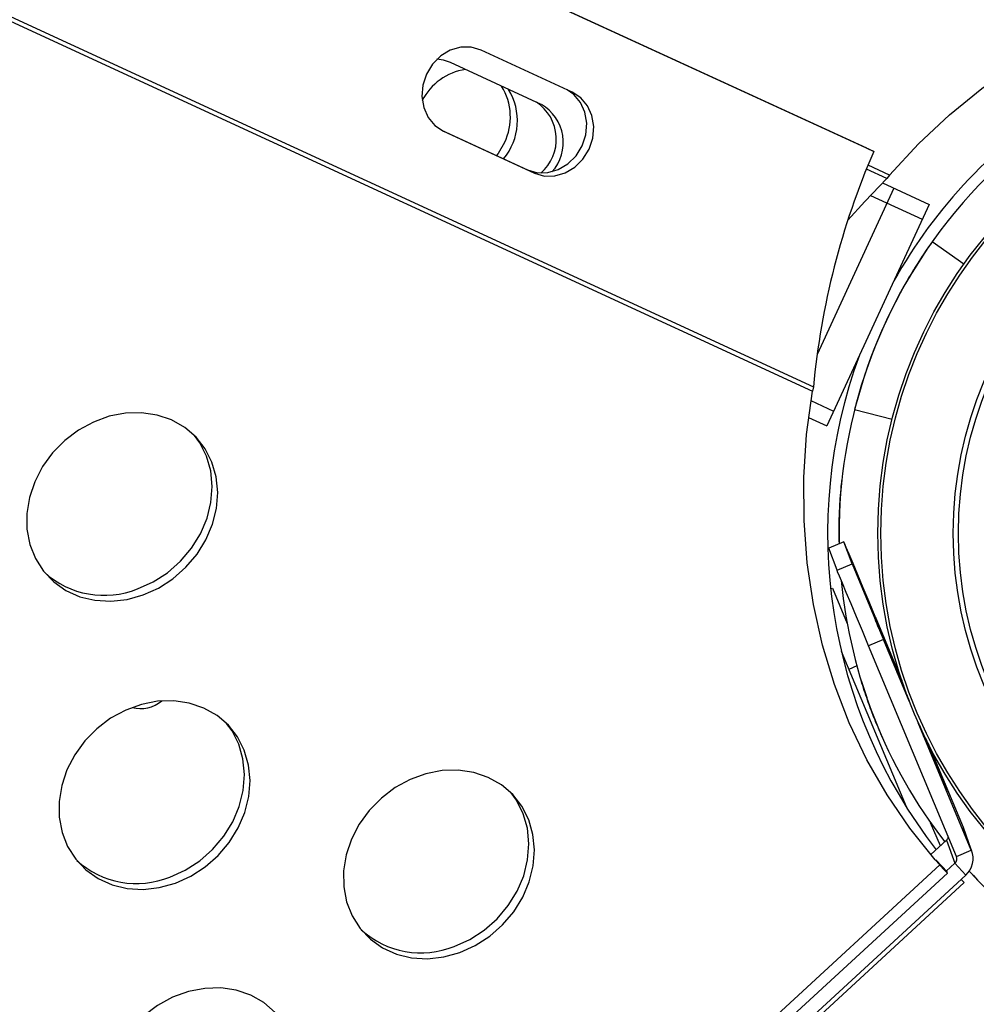
# Model space of a CAD drawing. Extents: x -5083 to 5878, y -1863 to 5941.
# Drawn here: x -1815 to -1697, y 1395 to 1516 of the extents above; entities that cross this region are included whole.
import ezdxf

# ---------------------------------------------------------------- set-up
doc = ezdxf.new("R2010")
doc.units = 0
doc.linetypes.add('SLD-CONTINUA', pattern=[0])
doc.layers.get('0').update_dxf_attribs({"linetype": 'CONTINUOUS'})

msp = doc.modelspace()

# ---------------------------------------------------------------- linework, layer by layer
at = {"color": 7, "linetype": 'SLD-CONTINUA'}
for p, q in [((-1710.07, 1499.46), (-2955.77, 2071.77)), ((-2965.41, 2045.61), (-1717.62, 1470)), ((-2965.13, 2046.05), (-1717.49, 1470.51)), ((-1710.92, 1499.87), (-2487.91, 1856.84)), ((-1747.16, 1506.78), (-1758.35, 1511.94)), ((-1750.95, 1505.25), (-1762.13, 1510.41)), ((-1763.23, 1502.09), (-1752.65, 1497.2)), ((-1762.98, 1501.97), (-1751.79, 1496.8)), ((-1710.92, 1499.87), (-1710.07, 1499.46)), ((-1752.65, 1497.2), (-1751.79, 1496.8)), ((-1708.47, 1496.13), (-1710.98, 1497.28)), ((-1708.16, 1496.56), (-1710.78, 1497.77)), ((-1708.16, 1496.56), (-1708.47, 1496.13)), ((-1707.59, 1494.94), (-1717.04, 1474.5)), ((-1709, 1495.59), (-1703.27, 1492.94)), ((-1710.48, 1494.07), (-1704.11, 1491.13)), ((-1703.27, 1492.94), (-1715.86, 1465.71)), ((-1699.02, 1485.59), (-1702.9, 1488.35)), ((-1699.02, 1485.6), (-1699.02, 1485.59)), ((-1701.17, 1482.33), (-1701.18, 1482.33)), ((-1717.49, 1470.51), (-1717.62, 1470)), ((-1717.81, 1468.82), (-1715.02, 1467.52)), ((-1718.09, 1466.74), (-1715.86, 1465.71)), ((-1712.44, 1467.72), (-1707.82, 1466.55)), ((-1707.82, 1466.55), (-1707.82, 1466.54)), ((-1713.74, 1451.44), (-1715.59, 1450.67)), ((-1714.33, 1451.47), (-1714.32, 1451.2)), ((-1712.75, 1448.73), (-1713.74, 1451.44)), ((-1714.59, 1447.96), (-1715.59, 1450.67)), ((-1714.59, 1447.96), (-1712.75, 1448.73)), ((-1712.75, 1448.73), (-1708.88, 1439.45)), ((-1715.38, 1445.68), (-1715.15, 1445.77)), ((-1715.15, 1445.77), (-1713.34, 1441.43)), ((-1708.87, 1443.54), (-1708.88, 1443.62)), ((-1709.91, 1442.26), (-1706.63, 1434.4)), ((-1708.36, 1438.22), (-1709.33, 1440.56)), ((-1709.33, 1440.55), (-1706.33, 1433.35)), ((-1708.88, 1439.45), (-1710.73, 1438.68)), ((-1705.72, 1431.86), (-1708.88, 1439.45)), ((-1706.06, 1418.85), (-1714.05, 1437.95)), ((-1699.92, 1412.76), (-1710.73, 1438.68)), ((-1708.37, 1438.26), (-1708.36, 1438.22)), ((-1708.36, 1438.22), (-1708.36, 1438.22)), ((-1708.02, 1437.61), (-1706.42, 1433.79)), ((-1708.02, 1437.61), (-1708.02, 1437.61)), ((-1706.41, 1433.74), (-1707.99, 1437.55)), ((-1707.85, 1437), (-1707.85, 1437)), ((-1707.69, 1436.7), (-1706.16, 1433.05)), ((-1707.69, 1436.7), (-1707.69, 1436.7)), ((-1706.14, 1432.99), (-1707.66, 1436.65)), ((-1712.15, 1436.19), (-1713.14, 1435.77)), ((-1707.25, 1435.56), (-1707.26, 1435.6)), ((-1707.26, 1435.6), (-1707.26, 1435.6)), ((-1706.33, 1433.37), (-1707.25, 1435.56)), ((-1707.25, 1435.56), (-1707.25, 1435.55)), ((-1711.63, 1434.4), (-1710.93, 1432.29)), ((-1705.78, 1432.02), (-1706.51, 1433.77)), ((-1706.5, 1433.76), (-1705.77, 1432)), ((-1706.33, 1433.37), (-1706.33, 1433.36)), ((-1706.12, 1432.85), (-1705.81, 1432.11)), ((-1698.08, 1413.53), (-1704.6, 1429.18)), ((-1704.53, 1429.04), (-1703.98, 1427.7)), ((-1704.47, 1428.89), (-1704.09, 1427.99)), ((-1704.11, 1428.05), (-1704.43, 1428.8)), ((-1704.11, 1428.05), (-1704.12, 1428.05)), ((-1704.09, 1427.99), (-1704.11, 1428.05)), ((-1703.82, 1427.42), (-1704.09, 1428.08)), ((-1704.07, 1428.03), (-1703.84, 1427.47)), ((-1703.14, 1425.71), (-1703.86, 1427.44)), ((-1703.86, 1427.43), (-1703.86, 1427.44)), ((-1703.86, 1427.43), (-1703.18, 1425.82)), ((-1703.21, 1425.88), (-1703.85, 1427.42)), ((-1703.85, 1427.41), (-1703.85, 1427.42)), ((-1703.85, 1427.41), (-1703.33, 1426.16)), ((-1703.84, 1427.47), (-1703.84, 1427.47)), ((-1703.42, 1426.39), (-1703.84, 1427.39)), ((-1703.84, 1427.38), (-1703.84, 1427.39)), ((-1703.84, 1427.38), (-1703.03, 1425.44)), ((-1703.44, 1426.74), (-1699.1, 1416.34)), ((-1701.89, 1414.05), (-1703.08, 1416.91)), ((-1699.1, 1416.34), (-1698.08, 1413.53)), ((-1699.1, 1416.34), (-1699.06, 1416.23)), ((-1698.03, 1413.42), (-1699.06, 1416.23)), ((-1703.05, 1412.98), (-1701.13, 1414.75)), ((-1701.13, 1414.75), (-1700.1, 1411.94)), ((-1699.92, 1412.76), (-1698.08, 1413.53)), ((-1702.53, 1412.35), (-1702.51, 1412.36)), ((-1701.94, 1411.71), (-1702.53, 1412.35)), ((-1702.53, 1412.35), (-1701.94, 1411.71)), ((-1702.42, 1412.32), (-1702.47, 1412.28)), ((-1702.38, 1412.19), (-1702.42, 1412.32)), ((-1701.07, 1410.85), (-1702.42, 1412.32)), ((-1702.38, 1412.19), (-1701.02, 1410.72)), ((-2450.34, 722.77), (-1701.94, 1411.71)), ((-1700.1, 1411.94), (-1701.17, 1410.96)), ((-1701.02, 1410.72), (-1701.07, 1410.85)), ((-1700.1, 1411.94), (-1698.75, 1410.47)), ((-1698.33, 1410.96), (-1697.47, 1410.03)), ((-2449.42, 721.78), (-1701.02, 1410.72)), ((-1698.75, 1410.47), (-1735.1, 1377.01)), ((-1699.31, 1409.94), (-1698.96, 1409.56)), ((-1734.45, 1376.82), (-1698.96, 1409.56))]:
    msp.add_line(p, q, dxfattribs=at)
at = {"color": 7, "linetype": 'SLD-CONTINUA', "flags": 128}
for points in [[(-1708.16, 1496.56), (-1704.56, 1500.4), (-1700.76, 1503.96), (-1696.77, 1507.22), (-1692.6, 1510.18), (-1688.28, 1512.81), (-1683.81, 1515.1), (-1679.23, 1517.05), (-1674.55, 1518.65), (-1669.8, 1519.88), (-1664.99, 1520.75), (-1660.14, 1521.25), (-1655.28, 1521.38)], [(-1758.35, 1511.94), (-1759.57, 1512.3), (-1760.86, 1512.29), (-1762.14, 1511.92), (-1763.32, 1511.21), (-1764.32, 1510.21), (-1765.07, 1508.98), (-1765.51, 1507.62), (-1765.63, 1506.22), (-1765.41, 1504.86), (-1764.87, 1503.65), (-1764.04, 1502.66), (-1762.98, 1501.97)], [(-1762.13, 1510.41), (-1762.98, 1510.7), (-1763.78, 1510.8)], [(-1752.65, 1497.2), (-1751.43, 1496.85), (-1750.14, 1496.86), (-1748.86, 1497.23), (-1747.68, 1497.94), (-1746.68, 1498.94), (-1745.93, 1500.16), (-1745.48, 1501.52), (-1745.36, 1502.93), (-1745.58, 1504.29), (-1746.13, 1505.5), (-1746.96, 1506.49), (-1747.77, 1507.06)], [(-1751.79, 1496.8), (-1750.57, 1496.44), (-1749.28, 1496.45), (-1748, 1496.83), (-1746.82, 1497.54), (-1745.83, 1498.54), (-1745.08, 1499.76), (-1744.63, 1501.12), (-1744.51, 1502.53), (-1744.73, 1503.88), (-1745.27, 1505.09), (-1746.1, 1506.08), (-1747.16, 1506.78)], [(-1755.48, 1500.55), (-1756.27, 1499.2), (-1756.45, 1498.96)], [(-1713.26, 1491.03), (-1711.18, 1493.33), (-1708.47, 1496.13)], [(-1702.51, 1412.36), (-1705.63, 1416.23), (-1708.44, 1420.33), (-1710.92, 1424.66), (-1713.08, 1429.18), (-1714.9, 1433.89), (-1716.37, 1438.76), (-1717.49, 1443.76), (-1718.25, 1448.87), (-1718.64, 1454.08), (-1718.67, 1459.35), (-1718.33, 1464.66), (-1717.62, 1470)], [(-1799.91, 1444.92), (-1798.01, 1445.77), (-1796.24, 1446.92), (-1794.65, 1448.32), (-1793.28, 1449.93), (-1792.18, 1451.71), (-1791.37, 1453.61), (-1790.88, 1455.56), (-1790.73, 1457.53), (-1790.92, 1459.44), (-1791.44, 1461.25), (-1792.27, 1462.89), (-1793.4, 1464.34), (-1794.79, 1465.53), (-1796.41, 1466.45), (-1798.19, 1467.05), (-1800.11, 1467.33), (-1802.09, 1467.28), (-1804.08, 1466.9), (-1806.02, 1466.19), (-1807.87, 1465.19), (-1809.55, 1463.91), (-1811.04, 1462.4), (-1812.28, 1460.7), (-1813.24, 1458.85), (-1813.89, 1456.92), (-1814.21, 1454.95), (-1814.19, 1453.01), (-1813.84, 1451.14), (-1813.16, 1449.41), (-1812.17, 1447.86), (-1810.9, 1446.53), (-1809.4, 1445.47), (-1807.69, 1444.71), (-1805.83, 1444.27), (-1803.88, 1444.15), (-1801.89, 1444.37), (-1799.91, 1444.92)], [(-1800.59, 1445.66), (-1798.69, 1446.52), (-1796.92, 1447.66), (-1795.33, 1449.06), (-1793.96, 1450.67), (-1792.86, 1452.45), (-1792.05, 1454.35), (-1791.57, 1456.31), (-1791.41, 1458.27), (-1791.6, 1460.18), (-1792.12, 1461.99), (-1792.95, 1463.64), (-1793.61, 1464.55)], [(-1709.91, 1442.26), (-1710.66, 1444.06), (-1711.38, 1445.79), (-1712.04, 1447.38), (-1712.62, 1448.77), (-1713.1, 1449.92), (-1713.45, 1450.76), (-1713.67, 1451.28), (-1713.74, 1451.44)], [(-1710.73, 1438.68), (-1711.48, 1440.49), (-1712.2, 1442.22), (-1712.87, 1443.82), (-1713.45, 1445.22), (-1713.93, 1446.38), (-1714.29, 1447.24), (-1714.52, 1447.77), (-1714.59, 1447.96)], [(-1707.99, 1437.55), (-1708.59, 1438.98), (-1709.15, 1440.32), (-1709.63, 1441.47), (-1710, 1442.36), (-1710.23, 1442.92), (-1710.31, 1443.12), (-1710.24, 1442.94), (-1710.01, 1442.39), (-1709.65, 1441.52), (-1709.17, 1440.37), (-1708.61, 1439.04), (-1708.02, 1437.61)], [(-1707.66, 1436.65), (-1708.26, 1438.08), (-1708.82, 1439.42), (-1709.3, 1440.57), (-1709.67, 1441.46), (-1709.9, 1442.02), (-1709.98, 1442.21), (-1709.91, 1442.03), (-1709.68, 1441.49), (-1709.31, 1440.61), (-1708.84, 1439.47), (-1708.28, 1438.14), (-1707.69, 1436.7)], [(-1795.94, 1409.48), (-1794.04, 1410.34), (-1792.27, 1411.48), (-1790.68, 1412.88), (-1789.31, 1414.49), (-1788.21, 1416.27), (-1787.4, 1418.17), (-1786.92, 1420.13), (-1786.76, 1422.09), (-1786.95, 1424), (-1787.47, 1425.81), (-1788.3, 1427.46), (-1789.43, 1428.9), (-1790.82, 1430.09), (-1792.44, 1431.01), (-1794.23, 1431.61), (-1796.14, 1431.9), (-1798.12, 1431.84), (-1800.11, 1431.46), (-1802.05, 1430.76), (-1803.9, 1429.75), (-1805.59, 1428.47), (-1807.07, 1426.96), (-1808.31, 1425.26), (-1809.27, 1423.42), (-1809.92, 1421.48), (-1810.24, 1419.51), (-1810.22, 1417.57), (-1809.87, 1415.7), (-1809.19, 1413.97), (-1808.2, 1412.42), (-1806.94, 1411.1), (-1805.43, 1410.04), (-1803.72, 1409.27), (-1801.87, 1408.83), (-1799.91, 1408.71), (-1797.92, 1408.93), (-1795.94, 1409.48)], [(-1796.63, 1410.22), (-1794.72, 1411.08), (-1792.95, 1412.22), (-1791.36, 1413.62), (-1789.99, 1415.24), (-1788.89, 1417.02), (-1788.08, 1418.91), (-1787.6, 1420.87), (-1787.44, 1422.83), (-1787.63, 1424.75), (-1788.15, 1426.55), (-1788.98, 1428.2), (-1789.64, 1429.11)], [(-1703.84, 1427.47), (-1703.24, 1426.04), (-1702.68, 1424.7), (-1702.2, 1423.55), (-1701.83, 1422.66), (-1701.6, 1422.1), (-1701.52, 1421.91), (-1701.59, 1422.09), (-1701.82, 1422.63), (-1702.19, 1423.51), (-1702.66, 1424.65), (-1703.22, 1425.98), (-1703.82, 1427.42)], [(-1703.73, 1427.32), (-1703.57, 1426.94), (-1703.01, 1425.61), (-1702.53, 1424.45), (-1702.16, 1423.57), (-1701.93, 1423.01), (-1701.85, 1422.81), (-1701.92, 1422.99), (-1702.15, 1423.54), (-1702.52, 1424.41), (-1702.99, 1425.56), (-1703.55, 1426.89), (-1703.75, 1427.36)], [(-1760.98, 1400.95), (-1759.07, 1401.81), (-1757.3, 1402.95), (-1755.71, 1404.35), (-1754.34, 1405.96), (-1753.24, 1407.74), (-1752.43, 1409.64), (-1751.95, 1411.6), (-1751.79, 1413.56), (-1751.98, 1415.47), (-1752.5, 1417.28), (-1753.33, 1418.93), (-1754.46, 1420.37), (-1755.85, 1421.56), (-1757.47, 1422.48), (-1759.26, 1423.08), (-1761.17, 1423.37), (-1763.15, 1423.31), (-1765.14, 1422.93), (-1767.08, 1422.23), (-1768.93, 1421.22), (-1770.62, 1419.94), (-1772.1, 1418.43), (-1773.34, 1416.73), (-1774.3, 1414.89), (-1774.95, 1412.95), (-1775.27, 1410.98), (-1775.25, 1409.04), (-1774.9, 1407.17), (-1774.22, 1405.44), (-1773.23, 1403.89), (-1771.97, 1402.57), (-1770.46, 1401.51), (-1768.75, 1400.74), (-1766.9, 1400.3), (-1764.94, 1400.18), (-1762.95, 1400.4), (-1760.98, 1400.95)], [(-1761.66, 1401.69), (-1759.75, 1402.55), (-1757.98, 1403.69), (-1756.39, 1405.09), (-1755.02, 1406.71), (-1753.92, 1408.49), (-1753.11, 1410.38), (-1752.63, 1412.34), (-1752.47, 1414.3), (-1752.66, 1416.22), (-1753.18, 1418.02), (-1754.01, 1419.67), (-1754.67, 1420.58)], [(-1790.17, 1374.16), (-1788.27, 1375.02), (-1786.5, 1376.16), (-1784.9, 1377.56), (-1783.54, 1379.17), (-1782.43, 1380.95), (-1781.63, 1382.85), (-1781.14, 1384.81), (-1780.99, 1386.77), (-1781.17, 1388.68), (-1781.69, 1390.49), (-1782.53, 1392.14), (-1783.66, 1393.58), (-1785.05, 1394.78), (-1786.66, 1395.69), (-1788.45, 1396.3), (-1790.36, 1396.58), (-1792.34, 1396.52), (-1794.33, 1396.14), (-1796.28, 1395.44), (-1798.12, 1394.43), (-1799.81, 1393.16), (-1801.3, 1391.64), (-1802.54, 1389.94), (-1803.49, 1388.1), (-1804.14, 1386.16), (-1804.46, 1384.2), (-1804.45, 1382.25), (-1804.09, 1380.38), (-1803.41, 1378.65), (-1802.43, 1377.1), (-1801.16, 1375.78), (-1799.65, 1374.72), (-1797.95, 1373.96), (-1796.09, 1373.51), (-1794.14, 1373.39), (-1792.15, 1373.61), (-1790.17, 1374.16)]]:
    msp.add_lwpolyline(points, dxfattribs=at)
at = {"color": 7, "linetype": 'SLD-CONTINUA'}
for radius in [57.15, 56.79, 47.89, 47.25]:
    msp.add_circle((-1652.42, 1452.5), radius, dxfattribs=at)
for centre, radius, start, end in [((-1759.23, 1502.48), 7.15, 98.3817, 153.0044), ((-1761.93, 1503.7), 7.18, 333.9357, 31.9772), ((-1761.23, 1503.26), 7.34, 320.2163, 31.5939), ((-1754.57, 1500.96), 5.47, 310.6916, 56.626), ((-1652.42, 1452.5), 63.32, 122.4375, 150.6408), ((-1753.63, 1500.58), 5.39, 317.7497, 60.1384), ((-1652.42, 1452.5), 61.91, 122.7623, 165.7756), ((-1623.24, 1461.77), 94.66, 156.5329, 174.7014), ((-1652.43, 1452.5), 61.91, 144.6175, 181.2054), ((-1652.43, 1452.5), 63.32, 159.7598, 217.9138), ((-1804.7, 1455.8), 10.93, 227.7945, 292.0318), ((-1652.43, 1452.5), 61.91, 185.3846, 217.8067), ((-1800.21, 1434.94), 4, 254.7242, 310.2669), ((-1701.63, 1415.29), 0.737, 312.6309, 347.7486), ((-1700.6, 1412.48), 2.74, 312.6308, 22.6311), ((-1800.73, 1420.36), 10.93, 227.7946, 292.0318), ((-1690.23, 1423.63), 16.69, 222.5186, 223.2769), ((-1700.6, 1412.48), 0.737, 312.6308, 22.6311), ((-1606.82, 1498.95), 129.08, 222.5246, 223.1271), ((-1652.43, 1452.5), 61.91, 222.149, 233.3432), ((-1765.76, 1411.83), 10.93, 227.7946, 292.0318)]:
    msp.add_arc(centre, radius, start, end, dxfattribs=at)
for points, knots in [([(-1702.9, 1488.35), (-1702.95, 1488.28), (-1703.06, 1488.13), (-1703.92, 1486.89), (-1705.21, 1484.9), (-1706.8, 1482.2), (-1707.84, 1480.09), (-1708.37, 1479.02)], [0, 0, 0, 0, 0.177775, 0.368548, 0.567524, 0.780299, 1, 1, 1, 1]), ([(-1714.33, 1451.47), (-1714.33, 1452.44), (-1714.34, 1454.33), (-1714.2, 1456.76), (-1714.07, 1458.34), (-1713.99, 1459.06), (-1714, 1458.97), (-1714, 1458.95)], [0, 0, 0, 0, 0.254692, 0.496183, 0.721462, 0.929859, 1, 1, 1, 1]), ([(-1714.32, 1453.69), (-1714.33, 1453.17), (-1714.34, 1452.45), (-1714.33, 1451.68), (-1714.33, 1451.47)], [0, 0, 0, 0, 0.711534, 1, 1, 1, 1]), ([(-1709.33, 1440.56), (-1709.41, 1440.74), (-1709.56, 1441.1), (-1709.75, 1441.56), (-1709.86, 1441.82), (-1709.87, 1441.84), (-1709.87, 1441.85)], [0, 0, 0, 0, 0.280794, 0.559803, 0.779623, 1, 1, 1, 1]), ([(-1709.87, 1441.85), (-1709.86, 1441.83), (-1709.85, 1441.79), (-1709.69, 1441.41), (-1709.51, 1440.97), (-1709.39, 1440.69), (-1709.33, 1440.55)], [0, 0, 0, 0, 0.279593, 0.558164, 0.778773, 1, 1, 1, 1]), ([(-1707.85, 1437), (-1707.91, 1437.14), (-1708.02, 1437.42), (-1708.18, 1437.8), (-1708.3, 1438.09), (-1708.37, 1438.24), (-1708.37, 1438.26), (-1708.37, 1438.26)], [0, 0, 0, 0, 0.186666, 0.373146, 0.559683, 0.779663, 1, 1, 1, 1]), ([(-1707.26, 1435.6), (-1707.27, 1435.61), (-1707.28, 1435.64), (-1707.42, 1435.98), (-1707.63, 1436.49), (-1707.78, 1436.83), (-1707.85, 1437)], [0, 0, 0, 0, 0.280596, 0.559642, 0.779414, 1, 1, 1, 1]), ([(-1706.51, 1433.77), (-1706.6, 1434), (-1706.79, 1434.46), (-1707.05, 1435.08), (-1707.2, 1435.44), (-1707.21, 1435.46), (-1707.21, 1435.47)], [0, 0, 0, 0, 0.281023, 0.560521, 0.77955, 1, 1, 1, 1]), ([(-1707.21, 1435.47), (-1707.21, 1435.46), (-1707.2, 1435.44), (-1707.14, 1435.28), (-1707.04, 1435.04), (-1706.82, 1434.52), (-1706.63, 1434.07), (-1706.5, 1433.76)], [0, 0, 0, 0, 0.216152, 0.324552, 0.433833, 0.611498, 1, 1, 1, 1]), ([(-1709.01, 1427.38), (-1709.01, 1427.38), (-1709.01, 1427.37), (-1709.34, 1428.13), (-1709.91, 1429.49), (-1710.66, 1431.43), (-1711.25, 1433.18), (-1711.57, 1434.19), (-1711.63, 1434.4)], [0, 0, 0, 0, 0.1245517, 0.3150638, 0.5111199, 0.7203501, 0.9425151, 1, 1, 1, 1]), ([(-1706.12, 1432.85), (-1706.18, 1432.98), (-1706.29, 1433.25), (-1706.39, 1433.51), (-1706.4, 1433.53), (-1706.41, 1433.55)], [0, 0, 0, 0, 0.2796955, 0.5598755, 1, 1, 1, 1]), ([(-1705.72, 1431.9), (-1705.73, 1431.91), (-1705.74, 1431.94), (-1705.83, 1432.17), (-1706.02, 1432.62), (-1706.2, 1433.06), (-1706.33, 1433.37)], [0, 0, 0, 0, 0.1869442, 0.3739118, 0.5611096, 1, 1, 1, 1]), ([(-1706.33, 1433.35), (-1706.25, 1433.16), (-1706.09, 1432.77), (-1705.88, 1432.28), (-1705.75, 1431.96), (-1705.73, 1431.92), (-1705.72, 1431.9)], [0, 0, 0, 0, 0.280986, 0.560184, 0.78026, 1, 1, 1, 1]), ([(-1703.14, 1425.69), (-1703.17, 1425.75), (-1703.22, 1425.88), (-1703.44, 1426.42), (-1703.77, 1427.19), (-1704.22, 1428.29), (-1704.44, 1428.81), (-1704.55, 1429.08)], [0, 0, 0, 0, 0.103695, 0.208293, 0.372686, 0.666059, 1, 1, 1, 1]), ([(-1703.98, 1427.7), (-1703.78, 1427.23), (-1703.53, 1426.64), (-1703.29, 1426.06), (-1703.2, 1425.83), (-1703.15, 1425.71), (-1703.14, 1425.7), (-1703.14, 1425.69)], [0, 0, 0, 0, 0.498274, 0.623768, 0.749136, 0.874475, 1, 1, 1, 1]), ([(-1702.43, 1424.01), (-1702.44, 1424.02), (-1702.44, 1424.03), (-1702.51, 1424.2), (-1702.64, 1424.51), (-1702.84, 1425), (-1703.11, 1425.63), (-1703.32, 1426.13), (-1703.42, 1426.39)], [0, 0, 0, 0, 0.124775, 0.249357, 0.373944, 0.499226, 0.749306, 1, 1, 1, 1]), ([(-1703.33, 1426.16), (-1703.24, 1425.96), (-1703.07, 1425.55), (-1702.84, 1424.99), (-1702.63, 1424.49), (-1702.55, 1424.3), (-1702.51, 1424.2)], [0, 0, 0, 0, 0.284597, 0.565064, 0.780588, 1, 1, 1, 1]), ([(-1702.25, 1423.58), (-1702.26, 1423.59), (-1702.26, 1423.6), (-1702.32, 1423.75), (-1702.43, 1424.01), (-1702.62, 1424.47), (-1702.89, 1425.11), (-1703.1, 1425.62), (-1703.21, 1425.88)], [0, 0, 0, 0, 0.124572, 0.249496, 0.374498, 0.499883, 0.749938, 1, 1, 1, 1]), ([(-1703.18, 1425.82), (-1703.08, 1425.57), (-1702.87, 1425.06), (-1702.61, 1424.44), (-1702.43, 1424), (-1702.32, 1423.75), (-1702.26, 1423.61), (-1702.26, 1423.59), (-1702.25, 1423.58)], [0, 0, 0, 0, 0.2480162, 0.4967239, 0.6223986, 0.7479219, 0.8736798, 1, 1, 1, 1]), ([(-1701.94, 1422.83), (-1702.16, 1423.36), (-1702.55, 1424.3), (-1702.96, 1425.28), (-1703.14, 1425.71)], [0, 0, 0, 0, 0.559102, 1, 1, 1, 1]), ([(-1703.03, 1425.44), (-1702.92, 1425.19), (-1702.71, 1424.68), (-1702.33, 1423.77), (-1702.09, 1423.18), (-1701.94, 1422.82)], [0, 0, 0, 0, 0.281261, 0.565948, 1, 1, 1, 1]), ([(-1702.51, 1424.2), (-1702.49, 1424.14), (-1702.44, 1424.03), (-1702.44, 1424.02), (-1702.43, 1424.01)], [0, 0, 0, 0, 0.559554, 1, 1, 1, 1]), ([(-1701.34, 1421.4), (-1701.35, 1421.42), (-1701.37, 1421.47), (-1701.58, 1421.97), (-1701.86, 1422.63), (-1702.03, 1423.04)], [0, 0, 0, 0, 0.280921, 0.561248, 1, 1, 1, 1]), ([(-1702.03, 1423.04), (-1701.89, 1422.7), (-1701.61, 1422.04), (-1701.31, 1421.32), (-1701.16, 1420.96), (-1701.15, 1420.93), (-1701.14, 1420.92)], [0, 0, 0, 0, 0.281472, 0.55609, 0.78025, 1, 1, 1, 1]), ([(-1701.14, 1420.92), (-1701.16, 1420.95), (-1701.18, 1421.02), (-1701.42, 1421.59), (-1701.74, 1422.36), (-1701.94, 1422.83)], [0, 0, 0, 0, 0.280939, 0.561845, 1, 1, 1, 1]), ([(-1701.94, 1422.82), (-1701.84, 1422.59), (-1701.65, 1422.14), (-1701.41, 1421.55), (-1701.37, 1421.46), (-1701.34, 1421.4)], [0, 0, 0, 0, 0.2808472, 0.5615279, 1, 1, 1, 1])]:
    msp.add_open_spline(points, degree=3, knots=knots, dxfattribs=at)

doc.saveas('drawing.dxf')
